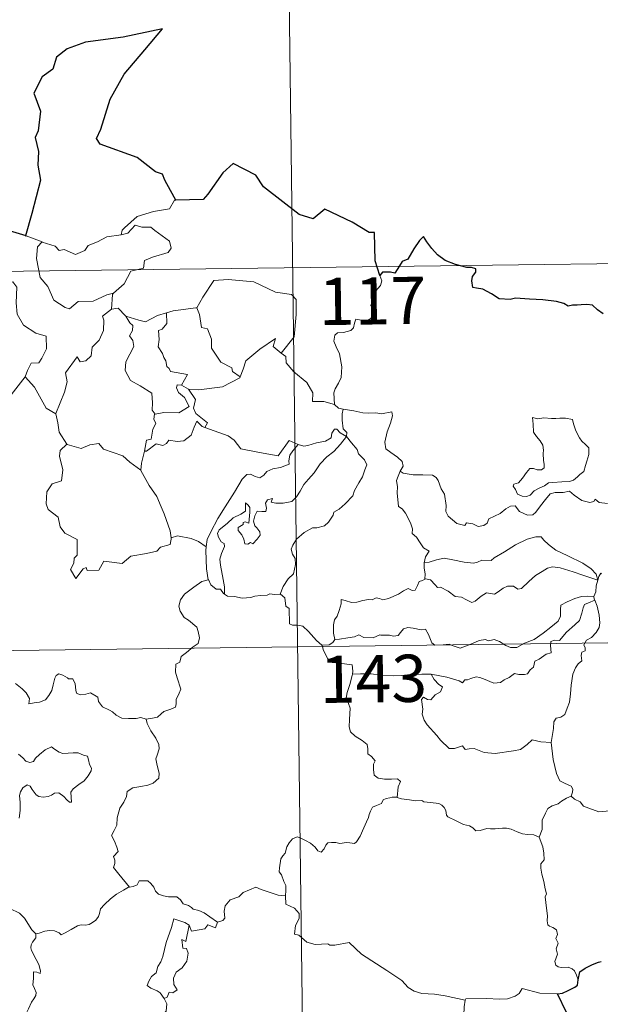
# Model space of a CAD drawing. Units: metres. Extents: x 585805 to 590298, y 4751710 to 4754737.
# Drawn here: x 586389 to 586481, y 4753774 to 4753931 of the extents above; entities that cross this region are included whole.
import ezdxf
from ezdxf.enums import TextEntityAlignment as Align

# ---------------------------------------------------------------- set-up
doc = ezdxf.new("R2010")
doc.units = ezdxf.units.M
doc.header["$MEASUREMENT"] = 0
doc.layers.add('Level 63', color=7, linetype='Continuous', lineweight=0)
doc.styles.add('Arial', font='ARIAL.TTF', dxfattribs={"height": 0.2})

msp = doc.modelspace()

# ---------------------------------------------------------------- linework, layer by layer
at = {"layer": 'Level 63', "linetype": 'Continuous', "lineweight": 0}
for points in [[(586430.84, 4754011.67, -0.49), (586433.94, 4753770.77, -0.49)], [(586413.81, 4753901.93, -0.49), (586413.6, 4753901.93, -0.49), (586412.82, 4753900.58, -0.49), (586410.3, 4753900.17, -0.49), (586407.69, 4753899.37, -0.49), (586405.68, 4753897.53, -0.49), (586405.29, 4753897.18, -0.49), (586405.17, 4753896.47, -0.49)], [(586405.17, 4753896.47, -0.49), (586406.22, 4753896.7, -0.49), (586407.39, 4753897.96, -0.49), (586408.45, 4753897.66, -0.49), (586409.86, 4753897.66, -0.49), (586410.49, 4753897.12, -0.49), (586412.84, 4753895.43, -0.49), (586413.1, 4753894.33, -0.49), (586412.63, 4753893.62, -0.49), (586410.1, 4753892.91, -0.49), (586408.88, 4753892.37, -0.49), (586408.72, 4753891.16, -0.49), (586406.69, 4753890.67, -0.49), (586405.61, 4753888.65, -0.49), (586403.95, 4753887.16, -0.49)], [(586387.4, 4753897.06, -0.49), (586387.17, 4753894.98, -0.49), (586386.42, 4753893.57, -0.49), (586384.49, 4753892.63, -0.49), (586383.18, 4753892.41, -0.49), (586383.5, 4753890.21, -0.49), (586385.44, 4753889.01, -0.49), (586385.85, 4753889.33, -0.49), (586386.91, 4753888.51, -0.49), (586387.97, 4753888.99, -0.49), (586388.6, 4753888.14, -0.49), (586388.46, 4753885.64, -0.49), (586388.66, 4753883.86, -0.49), (586389.65, 4753882.09, -0.49), (586391.61, 4753880.84, -0.49), (586393.23, 4753880.32, -0.49), (586393.28, 4753878.32, -0.49), (586392.57, 4753876.85, -0.49), (586392.07, 4753876.1, -0.49), (586390.87, 4753876.05, -0.49), (586390.27, 4753874.9, -0.49), (586389.92, 4753873.87, -0.49)], [(586390.07, 4753896.28, -0.49), (586392.62, 4753895.31, -0.49)], [(586392.62, 4753895.31, -0.49), (586392.63, 4753895.3, -0.49), (586394.69, 4753894.64, -0.49), (586395.31, 4753893.96, -0.49), (586396.12, 4753894.13, -0.49), (586397.88, 4753893.31, -0.49), (586399.39, 4753893.97, -0.49), (586399.89, 4753894.76, -0.49), (586401.41, 4753895.33, -0.49), (586402.89, 4753896.1, -0.49), (586405.17, 4753896.47, -0.49)], [(586392.62, 4753895.31, -0.49), (586391.88, 4753894.55, -0.49), (586391.72, 4753892.66, -0.49), (586392.31, 4753889.66, -0.49), (586393.51, 4753888.25, -0.49), (586394.44, 4753886.05, -0.49), (586396.28, 4753884.9, -0.49), (586396.94, 4753884.67, -0.49), (586398.33, 4753885.84, -0.49), (586400.72, 4753885.89, -0.49), (586402.89, 4753886.89, -0.49), (586403.95, 4753887.16, -0.49)], [(586079.29, 4753886.68, -0.49), (586608.94, 4753893.49, -0.49)], [(586446.24, 4753889.97, -0.49), (586446.53, 4753889.13, -0.49), (586446.31, 4753888.4, -0.49), (586445.56, 4753887.5, -0.49), (586445.14, 4753886.41, -0.49), (586444.81, 4753885.23, -0.49), (586445.32, 4753884.76, -0.49), (586445.23, 4753884.03, -0.49), (586444.8, 4753883.15, -0.49), (586443.91, 4753882.64, -0.49), (586443.31, 4753882.89, -0.49), (586442.4, 4753883.03, -0.49), (586442.2, 4753882.39, -0.49), (586442.06, 4753881.66, -0.49), (586441.6, 4753881.23, -0.49), (586440.44, 4753880.93, -0.49), (586439.51, 4753880.86, -0.49), (586439.06, 4753880.52, -0.49), (586438.93, 4753879.56, -0.49), (586439.28, 4753878.65, -0.49), (586439.81, 4753877.56, -0.49), (586440.17, 4753875.46, -0.49), (586440.07, 4753873.78, -0.49), (586439.64, 4753872.88, -0.49), (586439.13, 4753871.97, -0.49), (586438.92, 4753871.33, -0.49), (586439.02, 4753869.51, -0.49)], [(586416.99, 4753884.86, -0.49), (586417.14, 4753884.87, -0.49), (586418.13, 4753886.54, -0.49), (586419.89, 4753889.17, -0.49), (586422.14, 4753889.35, -0.49), (586426.23, 4753888.99, -0.49), (586429.68, 4753887.36, -0.49), (586432.18, 4753886.98, -0.49), (586432.96, 4753886.18, -0.49), (586432.96, 4753883.8, -0.49), (586432.64, 4753880.22, -0.49), (586430.58, 4753877.67, -0.49)], [(586403.95, 4753887.16, -0.49), (586403.75, 4753886.97, -0.49), (586403.59, 4753884.61, -0.49)], [(586403.59, 4753884.61, -0.49), (586402.2, 4753883.54, -0.49), (586402.38, 4753882.9, -0.49), (586402.32, 4753881.25, -0.49), (586401.66, 4753879.73, -0.49), (586400.55, 4753878.6, -0.49), (586400.37, 4753877.24, -0.49), (586399.53, 4753876.44, -0.49), (586398.63, 4753876.27, -0.49), (586398.18, 4753877.07, -0.49), (586396.31, 4753874.5, -0.49), (586396.57, 4753873.08, -0.49), (586396.13, 4753871.46, -0.49), (586394.8, 4753868.04, -0.49), (586394.8, 4753868.02, -0.49)], [(586403.59, 4753884.61, -0.49), (586404.65, 4753884.8, -0.49), (586405.84, 4753883.55, -0.49), (586405.9, 4753883.54, -0.49)], [(586405.9, 4753883.54, -0.49), (586406.55, 4753882.44, -0.49), (586406.99, 4753882.06, -0.49), (586406.97, 4753881.24, -0.49), (586406.49, 4753880.41, -0.49), (586406.98, 4753879.67, -0.49), (586407.18, 4753878.73, -0.49), (586405.9, 4753876.28, -0.49), (586405.81, 4753874.87, -0.49), (586406.63, 4753873.28, -0.49), (586408.19, 4753872.45, -0.49), (586410.02, 4753871.28, -0.49), (586410.13, 4753869.75, -0.49), (586410.06, 4753868.57, -0.49), (586410.57, 4753867.97, -0.49)], [(586405.9, 4753883.54, -0.49), (586407.96, 4753882.9, -0.49), (586409.04, 4753882.61, -0.49), (586410.9, 4753883.62, -0.49), (586412.36, 4753884.04, -0.49)], [(586412.36, 4753884.04, -0.49), (586412.42, 4753882.36, -0.49), (586411.65, 4753881.47, -0.49), (586411.09, 4753881.23, -0.49), (586411.18, 4753879.79, -0.49), (586411.01, 4753878.67, -0.49), (586411.71, 4753877.61, -0.49), (586411.91, 4753876.94, -0.49), (586412.23, 4753876.41, -0.49), (586412.41, 4753875.54, -0.49), (586412.79, 4753875.19, -0.49), (586412.99, 4753874.75, -0.49), (586415.66, 4753874.28, -0.49), (586414.73, 4753872.57, -0.49)], [(586412.36, 4753884.04, -0.49), (586413.42, 4753884.36, -0.49), (586416.99, 4753884.86, -0.49)], [(586417.14, 4753884.87, -0.49), (586417.6, 4753883.77, -0.49), (586417.93, 4753881.73, -0.49), (586418.84, 4753881.49, -0.49), (586419.52, 4753879.85, -0.49), (586419.49, 4753878.43, -0.49), (586420.96, 4753876.19, -0.49), (586422.72, 4753875.32, -0.49), (586422.81, 4753874.71, -0.49), (586424.06, 4753873.89, -0.49)], [(586424.06, 4753873.89, -0.49), (586424.52, 4753875.11, -0.49), (586424.93, 4753876.43, -0.49), (586427.19, 4753878.26, -0.49), (586429.66, 4753880, -0.49), (586429.26, 4753878.7, -0.49), (586430.58, 4753877.67, -0.49)], [(586430.58, 4753877.67, -0.49), (586431.31, 4753877.09, -0.49), (586431.34, 4753876.12, -0.49), (586432.55, 4753874.67, -0.49), (586434.61, 4753872.97, -0.49), (586435.57, 4753871.35, -0.49), (586435.52, 4753869.96, -0.49), (586437.32, 4753869.97, -0.49), (586439.02, 4753869.51, -0.49)], [(586386.96, 4753870.07, -0.49), (586389.92, 4753873.87, -0.49)], [(586389.92, 4753873.87, -0.49), (586391.37, 4753872.23, -0.49), (586393.25, 4753868.91, -0.49), (586394.8, 4753868.02, -0.49)], [(586414.73, 4753872.57, -0.49), (586414.04, 4753872.63, -0.49), (586413.93, 4753872.16, -0.49), (586414.24, 4753871.37, -0.49), (586415.23, 4753870.61, -0.49), (586415.95, 4753869.15, -0.49), (586414.32, 4753868.18, -0.49), (586411.91, 4753868.21, -0.49), (586410.57, 4753867.97, -0.49)], [(586414.73, 4753872.57, -0.49), (586415.85, 4753871.91, -0.49)], [(586415.85, 4753871.91, -0.49), (586417.48, 4753871.8, -0.49), (586421.23, 4753872.27, -0.49), (586423.99, 4753873.7, -0.49), (586424.06, 4753873.89, -0.49)], [(586418.42, 4753865.83, -0.49), (586418.86, 4753866.6, -0.49), (586417.02, 4753868.07, -0.49), (586416.65, 4753868.92, -0.49), (586416.95, 4753870.31, -0.49), (586415.85, 4753871.91, -0.49)], [(586439.02, 4753869.51, -0.49), (586439.64, 4753868.91, -0.49), (586440.38, 4753868.76, -0.49)], [(586394.8, 4753868.02, -0.49), (586395.08, 4753866.57, -0.49), (586395.31, 4753865.11, -0.49), (586396.53, 4753863.2, -0.49)], [(586410.57, 4753867.97, -0.49), (586410.44, 4753867.95, -0.49), (586410.36, 4753867.16, -0.49), (586410.65, 4753866.45, -0.49), (586410.19, 4753865.57, -0.49), (586409.94, 4753864, -0.49), (586409.17, 4753863.8, -0.49), (586408.84, 4753862.05, -0.49), (586408.96, 4753862.19, -0.49)], [(586440.38, 4753868.76, -0.49), (586440.23, 4753867.99, -0.49), (586440.22, 4753866.99, -0.49), (586440.41, 4753865.61, -0.49), (586440.99, 4753865.06, -0.49), (586440.94, 4753864.4, -0.49)], [(586440.38, 4753868.76, -0.49), (586440.39, 4753868.76, -0.49), (586442.1, 4753868.5, -0.49), (586443.53, 4753868.18, -0.49), (586444.5, 4753868.13, -0.49), (586445.6, 4753868.15, -0.49), (586446.5, 4753868.02, -0.49), (586448.13, 4753868.33, -0.49), (586448.23, 4753867.69, -0.49), (586447.9, 4753866.51, -0.49), (586447.41, 4753865.13, -0.49), (586447.03, 4753863.49, -0.49), (586447.16, 4753862.43, -0.49), (586447.96, 4753861.87, -0.49), (586449.02, 4753861.1, -0.49), (586449.77, 4753860.44, -0.49), (586449.91, 4753859.67, -0.49), (586449.47, 4753858.91, -0.49)], [(586408.84, 4753862.05, -0.49), (586409.19, 4753862.06, -0.49), (586410.73, 4753863.25, -0.49), (586411.77, 4753863, -0.49), (586412.37, 4753863.31, -0.49), (586412.7, 4753863.83, -0.49), (586414.02, 4753863.59, -0.49), (586415.12, 4753863.71, -0.49), (586416.25, 4753864.61, -0.49), (586416.73, 4753865.87, -0.49), (586417.15, 4753866.83, -0.49), (586418.03, 4753865.98, -0.49), (586418.42, 4753865.83, -0.49)], [(586470.44, 4753867.44, -0.49), (586470.55, 4753866.35, -0.49), (586470.61, 4753865.11, -0.49), (586471.11, 4753864.41, -0.49), (586471.7, 4753863.74, -0.49), (586472.12, 4753863.03, -0.49), (586472.23, 4753862.21, -0.49), (586472.17, 4753861.69, -0.49), (586472.21, 4753860.6, -0.49), (586472.33, 4753859.99, -0.49), (586472.32, 4753859.44, -0.49), (586471.89, 4753859.12, -0.49), (586471.2, 4753859.11, -0.49), (586470.63, 4753859.3, -0.49), (586470.05, 4753859.31, -0.49), (586469.53, 4753858.68, -0.49), (586468.88, 4753857.78, -0.49), (586468.25, 4753857.07, -0.49), (586467.52, 4753856.84, -0.49), (586467.37, 4753856.53, -0.49), (586467.74, 4753855.98, -0.49), (586468.09, 4753855.25, -0.49), (586468.85, 4753854.94, -0.49), (586469.49, 4753854.85, -0.49), (586470.09, 4753855.07, -0.49), (586470.74, 4753855.75, -0.49), (586471.65, 4753856.26, -0.49), (586472.37, 4753856.58, -0.49), (586472.99, 4753857.04, -0.49), (586473.67, 4753857.09, -0.49), (586475.12, 4753857.19, -0.49), (586476.33, 4753857.27, -0.49), (586476.98, 4753857.46, -0.49), (586477.6, 4753858.01, -0.49), (586477.99, 4753858.36, -0.49), (586478.64, 4753858.83, -0.49), (586478.89, 4753859.8, -0.49), (586479.11, 4753860.51, -0.49), (586479.4, 4753861.52, -0.49), (586479.39, 4753862.63, -0.49), (586478.88, 4753863.16, -0.49), (586478.32, 4753863.67, -0.49), (586477.91, 4753864.21, -0.49), (586477.32, 4753865.33, -0.49), (586476.99, 4753866.42, -0.49), (586476.79, 4753867.1, -0.49), (586475.69, 4753867.3, -0.49), (586474.8, 4753867.33, -0.49), (586474.17, 4753867.24, -0.49), (586473.5, 4753867.28, -0.49), (586472.28, 4753867.38, -0.49), (586471.33, 4753867.19, -0.49), (586470.44, 4753867.44, -0.49)], [(586418.42, 4753865.83, -0.49), (586422.13, 4753864.49, -0.49), (586423.12, 4753863.83, -0.49), (586424.14, 4753862.47, -0.49), (586427.11, 4753861.85, -0.49), (586430.07, 4753861.31, -0.49), (586431.84, 4753863.78, -0.49), (586433.27, 4753863.14, -0.49)], [(586440.94, 4753864.4, -0.49), (586439.94, 4753864.97, -0.49), (586439.41, 4753865.55, -0.49), (586439.05, 4753865.58, -0.49), (586438.59, 4753864.95, -0.49), (586438.5, 4753864.19, -0.49), (586437.59, 4753863.65, -0.49), (586436.19, 4753863.41, -0.49), (586434.8, 4753862.95, -0.49), (586434.15, 4753862.89, -0.49), (586433.27, 4753863.14, -0.49)], [(586396.53, 4753863.2, -0.49), (586395.45, 4753862.2, -0.49), (586395.35, 4753861.26, -0.49), (586395.91, 4753859.09, -0.49), (586395.68, 4753857.37, -0.49), (586394.17, 4753856.89, -0.49), (586393.33, 4753855.61, -0.49), (586393.22, 4753853.7, -0.49), (586393.57, 4753852.81, -0.49), (586395.15, 4753851.61, -0.49), (586395.46, 4753850.08, -0.49), (586396.19, 4753849.06, -0.49), (586398.19, 4753848.05, -0.49), (586398.16, 4753845.57, -0.49), (586397.67, 4753845.07, -0.49), (586397.65, 4753844.27, -0.49), (586397.13, 4753843.27, -0.49), (586397.97, 4753841.87, -0.49), (586399.11, 4753843.39, -0.49), (586399.62, 4753843.61, -0.49), (586399.76, 4753843.11, -0.49), (586401.62, 4753843.18, -0.49), (586402.39, 4753844.58, -0.49), (586405.31, 4753844.23, -0.49), (586406.69, 4753845.41, -0.49), (586409.2, 4753845.8, -0.49), (586410.82, 4753846.21, -0.49), (586411.39, 4753846.85, -0.49), (586412.94, 4753847.26, -0.49), (586413.16, 4753848.42, -0.49)], [(586396.53, 4753863.2, -0.49), (586396.56, 4753863.15, -0.49), (586398.81, 4753862.48, -0.49), (586400.19, 4753863.09, -0.49), (586401.62, 4753863.3, -0.49), (586402.34, 4753862.39, -0.49), (586405.41, 4753861.35, -0.49), (586406.53, 4753860.32, -0.49), (586408.27, 4753859.08, -0.49)], [(586433.27, 4753863.14, -0.49), (586432.39, 4753862.11, -0.49), (586431.91, 4753861.43, -0.49), (586431.8, 4753860.52, -0.49), (586431.81, 4753859.99, -0.49), (586430.47, 4753859.5, -0.49), (586429.22, 4753859.25, -0.49), (586428.26, 4753858.85, -0.49), (586427.78, 4753858.26, -0.49), (586427.19, 4753857.83, -0.49), (586426.43, 4753858.05, -0.49), (586425.71, 4753858.44, -0.49), (586425.13, 4753858.37, -0.49), (586424.35, 4753857.63, -0.49), (586423.13, 4753855.58, -0.49), (586421.66, 4753853.23, -0.49), (586420.52, 4753851.4, -0.49), (586419.41, 4753849.26, -0.49), (586418.83, 4753848.03, -0.49), (586418.67, 4753846.86, -0.49)], [(586421.57, 4753839.35, -0.49), (586421.54, 4753840.53, -0.49), (586421.35, 4753841.7, -0.49), (586420.94, 4753843.95, -0.49), (586420.84, 4753844.94, -0.49), (586421.1, 4753845.82, -0.49), (586421.54, 4753846.91, -0.49), (586421.48, 4753847.4, -0.49), (586421.05, 4753847.66, -0.49), (586420.6, 4753848.41, -0.49), (586420.46, 4753848.99, -0.49), (586420.71, 4753849.57, -0.49), (586421.98, 4753850.57, -0.49), (586422.96, 4753851.51, -0.49), (586424.16, 4753852.07, -0.49), (586424.87, 4753852.56, -0.49), (586424.87, 4753853.85, -0.49), (586425.34, 4753853.49, -0.49), (586425.58, 4753853.1, -0.49), (586425.59, 4753852.38, -0.49), (586425.44, 4753850.63, -0.49), (586424.84, 4753850.85, -0.49), (586424.53, 4753850.73, -0.49), (586424.53, 4753850.4, -0.49), (586423.75, 4753849.97, -0.49), (586423.71, 4753849.49, -0.49), (586424.31, 4753848.76, -0.49), (586424.62, 4753848.1, -0.49), (586424.77, 4753847.37, -0.49), (586425.24, 4753847.29, -0.49), (586425.67, 4753847.56, -0.49), (586426.07, 4753847.33, -0.49), (586426.77, 4753848.07, -0.49), (586427.21, 4753848.73, -0.49), (586427.15, 4753849.27, -0.49), (586426.71, 4753849.9, -0.49), (586426.37, 4753850.21, -0.49), (586426.18, 4753850.94, -0.49), (586426.36, 4753851.81, -0.49), (586426.76, 4753852.55, -0.49), (586427.49, 4753852.47, -0.49), (586428.11, 4753852.5, -0.49), (586428.21, 4753853.01, -0.49), (586428.06, 4753853.8, -0.49), (586428.37, 4753854.32, -0.49), (586429.19, 4753854.54, -0.49), (586428.96, 4753854, -0.49), (586429.71, 4753853.83, -0.49), (586430.89, 4753853.8, -0.49), (586432.27, 4753854.09, -0.49), (586432.98, 4753854.83, -0.49), (586433.59, 4753855.71, -0.49), (586434.14, 4753856.79, -0.49), (586434.9, 4753857.61, -0.49), (586435.8, 4753858.63, -0.49), (586436.76, 4753860.06, -0.49), (586437.81, 4753861.18, -0.49), (586438.91, 4753862.01, -0.49), (586439.96, 4753863.18, -0.49), (586440.94, 4753864.4, -0.49)], [(586440.94, 4753864.4, -0.49), (586441.73, 4753863.38, -0.49), (586442.63, 4753862.36, -0.49), (586442.86, 4753861.63, -0.49), (586443.81, 4753860.72, -0.49), (586444.17, 4753859.9, -0.49), (586443.85, 4753859.13, -0.49), (586443.49, 4753857.98, -0.49), (586442.87, 4753857.06, -0.49), (586442.18, 4753855.83, -0.49), (586441.95, 4753854.96, -0.49), (586440.71, 4753853.69, -0.49), (586439.74, 4753852.87, -0.49), (586438.9, 4753852.4, -0.49), (586438.79, 4753851.92, -0.49), (586438.06, 4753850.81, -0.49), (586437.43, 4753850.24, -0.49), (586436.24, 4753849.9, -0.49), (586435.52, 4753849.92, -0.49), (586434.22, 4753849.16, -0.49), (586433, 4753848.11, -0.49), (586432.43, 4753847.15, -0.49), (586432.15, 4753846.52, -0.49), (586432.35, 4753845.69, -0.49), (586432.78, 4753845.03, -0.49), (586432.85, 4753844.07, -0.49), (586432.52, 4753842.58, -0.49), (586431.69, 4753841.82, -0.49), (586430.85, 4753840.55, -0.49), (586430.41, 4753839.38, -0.49)], [(586408.27, 4753859.08, -0.49), (586408.38, 4753860.15, -0.49), (586408.84, 4753862.05, -0.49)], [(586413.08, 4753848.3, -0.49), (586412.95, 4753849.44, -0.49), (586411.99, 4753852.1, -0.49), (586411.48, 4753853.23, -0.49), (586410.83, 4753854.89, -0.49), (586409.59, 4753856.62, -0.49), (586408.27, 4753859, -0.49), (586408.27, 4753859.08, -0.49)], [(586449.47, 4753858.91, -0.49), (586449.16, 4753858.13, -0.49), (586448.88, 4753857.41, -0.49), (586449.02, 4753856.4, -0.49), (586448.99, 4753855.48, -0.49), (586449.21, 4753853.28, -0.49), (586449.76, 4753852.89, -0.49), (586450.28, 4753852.21, -0.49), (586450.75, 4753851.31, -0.49), (586451.12, 4753850.55, -0.49), (586451.39, 4753849.73, -0.49), (586451.36, 4753849.02, -0.49), (586452.05, 4753848.43, -0.49), (586452.63, 4753847.5, -0.49), (586453.18, 4753846.72, -0.49), (586454.06, 4753846.19, -0.49), (586453.49, 4753845.3, -0.49), (586453.27, 4753844.32, -0.49)], [(586482.36, 4753853.77, -0.49), (586481.07, 4753853.92, -0.49), (586480.42, 4753854.43, -0.49), (586480.18, 4753854.06, -0.49), (586479.55, 4753853.92, -0.49), (586478.28, 4753854.25, -0.49), (586477.06, 4753855.09, -0.49), (586476.34, 4753855.7, -0.49), (586475.32, 4753855.49, -0.49), (586474.06, 4753855.53, -0.49), (586473.25, 4753855.32, -0.49), (586472.51, 4753854.42, -0.49), (586471.76, 4753853.37, -0.49), (586471, 4753852.36, -0.49), (586470.54, 4753851.98, -0.49), (586469.65, 4753851.92, -0.49), (586468.41, 4753852.49, -0.49), (586467.72, 4753853.37, -0.49), (586466.95, 4753853.34, -0.49), (586466.21, 4753852.89, -0.49), (586465.31, 4753852.15, -0.49), (586463.55, 4753851.33, -0.49), (586463.29, 4753850.62, -0.49), (586462.76, 4753850.28, -0.49), (586461.83, 4753850.13, -0.49), (586461, 4753850.54, -0.49), (586460.01, 4753850.69, -0.49), (586459.74, 4753850.27, -0.49), (586458.47, 4753850.56, -0.49), (586457.05, 4753851.77, -0.49), (586456.68, 4753852.49, -0.49), (586456.77, 4753853.46, -0.49), (586456.49, 4753855.26, -0.49), (586455.95, 4753856.07, -0.49), (586455.49, 4753857.41, -0.49), (586455.18, 4753857.9, -0.49), (586454.61, 4753858.24, -0.49), (586453.04, 4753858.29, -0.49), (586451.49, 4753858.34, -0.49), (586449.91, 4753858.57, -0.49), (586449.47, 4753858.91, -0.49)], [(586418.67, 4753846.86, -0.49), (586417.45, 4753847.75, -0.49), (586416.29, 4753848.21, -0.49), (586414.11, 4753848.62, -0.49), (586413.08, 4753848.3, -0.49)], [(586413.16, 4753848.42, -0.49), (586413.08, 4753848.3, -0.49)], [(586480.83, 4753841.57, -0.49), (586480.6, 4753842.51, -0.49), (586479.8, 4753843.36, -0.49), (586478.46, 4753844.27, -0.49), (586476.05, 4753845.44, -0.49), (586474.17, 4753846.37, -0.49), (586472.98, 4753847.24, -0.49), (586472.29, 4753847.94, -0.49), (586471.84, 4753848.45, -0.49), (586470.99, 4753848.47, -0.49), (586469.64, 4753848.08, -0.49), (586467.77, 4753847.2, -0.49), (586466.01, 4753846.07, -0.49), (586464.39, 4753845.13, -0.49), (586463.9, 4753844.73, -0.49), (586462.42, 4753844.77, -0.49), (586461.71, 4753844.45, -0.49), (586461.07, 4753844.29, -0.49), (586459.59, 4753844.46, -0.49), (586457.83, 4753844.83, -0.49), (586456.43, 4753845.1, -0.49), (586455.23, 4753844.81, -0.49), (586454.06, 4753844.45, -0.49), (586453.27, 4753844.32, -0.49)], [(586418.67, 4753846.86, -0.49), (586418.59, 4753846.29, -0.49), (586418.68, 4753843.37, -0.49), (586418.94, 4753841.65, -0.49)], [(586453.27, 4753844.32, -0.49), (586453.24, 4753843.5, -0.49), (586453.42, 4753842.59, -0.49), (586453.38, 4753841.76, -0.49)], [(586453.38, 4753841.76, -0.49), (586453.46, 4753841.8, -0.49), (586454.26, 4753841.66, -0.49), (586454.99, 4753840.84, -0.49), (586455.38, 4753840.4, -0.49), (586455.86, 4753840.46, -0.49), (586457.06, 4753839.83, -0.49), (586458.18, 4753839.01, -0.49), (586459.21, 4753838.86, -0.49), (586459.99, 4753838.47, -0.49), (586460.81, 4753838.06, -0.49), (586461.38, 4753838.25, -0.49), (586462.33, 4753839.05, -0.49), (586463.18, 4753839.59, -0.49), (586464.41, 4753839.36, -0.49), (586465.01, 4753839.71, -0.49), (586465.8, 4753840.32, -0.49), (586466.47, 4753840.61, -0.49), (586467.44, 4753840.65, -0.49), (586468.11, 4753840.13, -0.49), (586468.71, 4753840.27, -0.49), (586469.86, 4753841.38, -0.49), (586470.93, 4753842.34, -0.49), (586472, 4753842.95, -0.49), (586472.84, 4753843.49, -0.49), (586473.66, 4753843.71, -0.49), (586474.87, 4753843.53, -0.49), (586476.91, 4753842.89, -0.49), (586478.48, 4753842.38, -0.49), (586480.83, 4753841.57, -0.49)], [(586409.11, 4753819.52, -0.49), (586410.12, 4753819.65, -0.49), (586410.91, 4753819.84, -0.49), (586411.49, 4753820.33, -0.49), (586411.95, 4753820.73, -0.49), (586413.04, 4753821.07, -0.49), (586413.77, 4753821.41, -0.49), (586413.88, 4753821.91, -0.49), (586413.86, 4753822.65, -0.49), (586414.34, 4753823.65, -0.49), (586414.62, 4753824.24, -0.49), (586414.05, 4753826.06, -0.49), (586413.8, 4753826.97, -0.49), (586413.83, 4753828.24, -0.49), (586414.44, 4753828.54, -0.49), (586414.68, 4753829.43, -0.49), (586415.5, 4753830.09, -0.49), (586416.57, 4753830.98, -0.49), (586417.37, 4753831.54, -0.49), (586417.61, 4753832.43, -0.49), (586417.37, 4753833.42, -0.49), (586417.14, 4753834.13, -0.49), (586415.83, 4753835.23, -0.49), (586415.16, 4753835.64, -0.49), (586414.5, 4753836.64, -0.49), (586414.33, 4753837.47, -0.49), (586414.55, 4753838.45, -0.49), (586415.23, 4753839.34, -0.49), (586416.67, 4753840.49, -0.49), (586417.95, 4753841.36, -0.49), (586418.94, 4753841.65, -0.49)], [(586418.94, 4753841.65, -0.49), (586419.03, 4753841.67, -0.49), (586419.39, 4753840.85, -0.49), (586420.25, 4753840.17, -0.49), (586420.93, 4753840.15, -0.49), (586421.38, 4753839.46, -0.49), (586421.57, 4753839.35, -0.49)], [(586439.07, 4753832.18, -0.49), (586438.88, 4753833.16, -0.49), (586438.86, 4753834.47, -0.49), (586439.02, 4753835.29, -0.49), (586439.43, 4753835.88, -0.49), (586439.78, 4753836.75, -0.49), (586440.07, 4753837.81, -0.49), (586440.07, 4753838.51, -0.49), (586440.73, 4753838.37, -0.49), (586441.71, 4753838.02, -0.49), (586442.55, 4753838.09, -0.49), (586443.55, 4753838.35, -0.49), (586444.44, 4753838.53, -0.49), (586445.01, 4753838.46, -0.49), (586445.64, 4753838.76, -0.49), (586446.17, 4753838.66, -0.49), (586446.72, 4753838.45, -0.49), (586447.62, 4753838.67, -0.49), (586449.17, 4753839.34, -0.49), (586449.98, 4753839.87, -0.49), (586450.73, 4753840.27, -0.49), (586451.36, 4753839.94, -0.49), (586451.85, 4753840, -0.49), (586452.23, 4753840.75, -0.49), (586452.48, 4753841.35, -0.49), (586452.98, 4753841.53, -0.49), (586453.38, 4753841.76, -0.49)], [(586480.83, 4753841.57, -0.49), (586480.83, 4753841.56, -0.49), (586480.55, 4753840.67, -0.49), (586480.5, 4753839.73, -0.49), (586480.23, 4753838.98, -0.49)], [(586481.42, 4753842.59, -0.49), (586481.34, 4753842.67, -0.49), (586480.98, 4753842.14, -0.49), (586480.83, 4753841.57, -0.49)], [(586421.57, 4753839.35, -0.49), (586422.06, 4753839.02, -0.49), (586423.15, 4753838.97, -0.49), (586424.37, 4753838.73, -0.49), (586425.75, 4753838.85, -0.49), (586426.4, 4753839.04, -0.49), (586427.29, 4753839.16, -0.49), (586428.31, 4753839.19, -0.49), (586428.76, 4753839.41, -0.49), (586429.5, 4753839.3, -0.49), (586430.41, 4753839.38, -0.49)], [(586430.41, 4753839.38, -0.49), (586430.44, 4753839.38, -0.49), (586431.15, 4753838.76, -0.49), (586431.3, 4753837.43, -0.49), (586431.83, 4753837.06, -0.49), (586431.87, 4753834.62, -0.49), (586432.35, 4753834.44, -0.49), (586433.15, 4753834.41, -0.49), (586433.98, 4753834.26, -0.49), (586434.89, 4753833.41, -0.49), (586436.19, 4753832.01, -0.49), (586437.03, 4753831.23, -0.49)], [(586480.23, 4753838.98, -0.49), (586479.19, 4753839.04, -0.49), (586478.26, 4753839, -0.49), (586477.21, 4753838.69, -0.49), (586475.97, 4753838.15, -0.49), (586474.94, 4753837.61, -0.49), (586474.9, 4753836.9, -0.49), (586474.91, 4753835.86, -0.49), (586474.54, 4753835.07, -0.49), (586473.35, 4753834.12, -0.49), (586472.18, 4753833.16, -0.49), (586470.75, 4753832.17, -0.49), (586469.17, 4753831.55, -0.49), (586467.99, 4753830.89, -0.49), (586466.95, 4753830.87, -0.49), (586466.25, 4753831.22, -0.49), (586465.23, 4753831.85, -0.49), (586464.4, 4753832.14, -0.49), (586463.95, 4753832.06, -0.49), (586463.41, 4753831.96, -0.49), (586463.02, 4753832.17, -0.49), (586462.01, 4753831.99, -0.49), (586460.94, 4753831.5, -0.49), (586459.97, 4753831.14, -0.49), (586458.98, 4753830.78, -0.49), (586457.86, 4753831.16, -0.49), (586457.22, 4753831.42, -0.49), (586456.28, 4753831.31, -0.49), (586454.96, 4753831.26, -0.49), (586454.48, 4753831.63, -0.49), (586453.96, 4753832.94, -0.49), (586453.47, 4753833.81, -0.49), (586452.79, 4753833.68, -0.49), (586451.5, 4753833.98, -0.49), (586450.65, 4753834.07, -0.49), (586449.96, 4753833.87, -0.49), (586449.48, 4753833.27, -0.49), (586449.11, 4753832.78, -0.49), (586448.38, 4753832.67, -0.49), (586447.77, 4753832.87, -0.49), (586446.39, 4753832.83, -0.49), (586446.22, 4753832.88, -0.49), (586445.18, 4753832.41, -0.49), (586443.68, 4753832.5, -0.49), (586442.91, 4753832.91, -0.49), (586442.18, 4753832.57, -0.49), (586441.13, 4753832.41, -0.49), (586439.82, 4753832.23, -0.49), (586439.07, 4753832.18, -0.49)], [(586454.36, 4753826.65, -0.49), (586456.85, 4753826.16, -0.49), (586458.8, 4753825.58, -0.49), (586459.33, 4753825.29, -0.49), (586459.7, 4753825.77, -0.49), (586460.16, 4753825.75, -0.49), (586460.67, 4753825.97, -0.49), (586461.53, 4753826.22, -0.49), (586462.09, 4753826.12, -0.49), (586462.95, 4753825.82, -0.49), (586463.68, 4753825.47, -0.49), (586464.35, 4753825.21, -0.49), (586465.41, 4753825.35, -0.49), (586465.99, 4753825.77, -0.49), (586466.74, 4753826.11, -0.49), (586467.62, 4753826.73, -0.49), (586468.31, 4753826.6, -0.49), (586469.17, 4753826.58, -0.49), (586469.68, 4753826.68, -0.49), (586470.09, 4753827.33, -0.49), (586470.61, 4753827.78, -0.49), (586470.83, 4753828.73, -0.49), (586471.52, 4753829.03, -0.49), (586472.66, 4753829.82, -0.49), (586473.43, 4753830.03, -0.49), (586473.33, 4753831.21, -0.49), (586473.37, 4753831.82, -0.49), (586473.94, 4753832.06, -0.49), (586474.77, 4753832.02, -0.49), (586475.86, 4753833.31, -0.49), (586477.19, 4753834.46, -0.49), (586477.94, 4753835.19, -0.49), (586478.31, 4753836.33, -0.49), (586478.49, 4753837.2, -0.49), (586478.71, 4753837.7, -0.49), (586479.34, 4753838, -0.49), (586480.34, 4753838.39, -0.49)], [(586480.34, 4753838.39, -0.49), (586480.72, 4753837.45, -0.49), (586481.04, 4753836.03, -0.49), (586481.17, 4753834.81, -0.49), (586481.04, 4753834.04, -0.49), (586480.57, 4753833.25, -0.49), (586479.83, 4753832.48, -0.49), (586479.03, 4753832.05, -0.49), (586478.59, 4753831.3, -0.49), (586478.84, 4753830.84, -0.49), (586478.83, 4753830.36, -0.49), (586478.31, 4753830.16, -0.49), (586478.2, 4753829.63, -0.49), (586478.3, 4753828.75, -0.49), (586477.73, 4753828.29, -0.49), (586477.28, 4753827.64, -0.49), (586476.87, 4753826.66, -0.49), (586476.63, 4753824.9, -0.49), (586476.51, 4753823.51, -0.49), (586476.33, 4753822.22, -0.49), (586475.99, 4753821.25, -0.49), (586475.59, 4753820.25, -0.49), (586474.98, 4753819.83, -0.49), (586474.24, 4753819.68, -0.49), (586473.85, 4753819.05, -0.49), (586473.82, 4753818.01, -0.49), (586473.44, 4753815.77, -0.49)], [(586480.23, 4753838.98, -0.49), (586480.22, 4753838.95, -0.49), (586480.33, 4753838.43, -0.49), (586480.34, 4753838.39, -0.49)], [(586080.07, 4753826.45, -0.49), (586609.71, 4753833.27, -0.49)], [(586439.07, 4753832.18, -0.49), (586438.78, 4753831.69, -0.49), (586438.19, 4753831.33, -0.49), (586437.03, 4753831.23, -0.49)], [(586437.03, 4753831.23, -0.49), (586437.08, 4753831.18, -0.49), (586437.27, 4753830.43, -0.49), (586437.99, 4753829.11, -0.49), (586438.71, 4753828.52, -0.49), (586439.74, 4753828.4, -0.49), (586441.82, 4753828.12, -0.49), (586441.93, 4753827.11, -0.49), (586441.86, 4753826.63, -0.49)], [(586388.36, 4753825.15, -0.49), (586389.42, 4753824.34, -0.49), (586390.04, 4753823.7, -0.49), (586390.58, 4753822.8, -0.49), (586390.51, 4753821.92, -0.49), (586391.32, 4753822.07, -0.49), (586392.18, 4753822.18, -0.49), (586393.13, 4753822.57, -0.49), (586393.68, 4753823.26, -0.49), (586394.14, 4753824.07, -0.49), (586394.38, 4753824.93, -0.49), (586394.61, 4753826.03, -0.49), (586394.84, 4753826.45, -0.49), (586395.25, 4753826.68, -0.49), (586395.88, 4753826.47, -0.49), (586396.64, 4753826.09, -0.49), (586396.8, 4753825.93, -0.49), (586397.48, 4753825.9, -0.49), (586397.85, 4753825.1, -0.49), (586397.95, 4753824.12, -0.49), (586398.07, 4753823.62, -0.49), (586398.62, 4753823.39, -0.49), (586399.52, 4753823.48, -0.49), (586400.29, 4753823.69, -0.49), (586401.42, 4753822.97, -0.49), (586401.53, 4753822.28, -0.49), (586402.17, 4753821.45, -0.49), (586403.31, 4753820.94, -0.49), (586403.79, 4753820.68, -0.49), (586404.38, 4753820.13, -0.49), (586405.25, 4753819.68, -0.49), (586406.34, 4753819.59, -0.49), (586407.52, 4753819.62, -0.49), (586408.3, 4753819.79, -0.49), (586409.11, 4753819.52, -0.49)], [(586441.86, 4753826.63, -0.49), (586441.84, 4753826.44, -0.49), (586441.45, 4753824.99, -0.49), (586441.05, 4753823.72, -0.49), (586440.87, 4753822.82, -0.49), (586441.25, 4753821.97, -0.49), (586441.53, 4753821.24, -0.49), (586441.41, 4753819.47, -0.49), (586441.33, 4753818.29, -0.49), (586441.58, 4753817.49, -0.49), (586442.3, 4753816.78, -0.49), (586443.42, 4753816.1, -0.49), (586444.21, 4753815.47, -0.49), (586444.31, 4753814.79, -0.49), (586444.34, 4753814.01, -0.49), (586444.92, 4753813.56, -0.49), (586445.48, 4753812.88, -0.49), (586445.21, 4753812.36, -0.49), (586445.22, 4753811.48, -0.49), (586445.3, 4753810.62, -0.49), (586445.96, 4753810.14, -0.49), (586446.96, 4753809.97, -0.49), (586448.09, 4753809.95, -0.49), (586449.01, 4753810.01, -0.49), (586449.52, 4753809.59, -0.49), (586449.12, 4753808.77, -0.49), (586449, 4753807.08, -0.49)], [(586454.36, 4753826.65, -0.49), (586452.9, 4753826.67, -0.49), (586451.05, 4753826.62, -0.49), (586449.73, 4753826.44, -0.49), (586448.33, 4753826.41, -0.49), (586446.3, 4753826.5, -0.49), (586444.85, 4753826.7, -0.49), (586443.16, 4753826.71, -0.49), (586441.86, 4753826.63, -0.49)], [(586473.44, 4753815.77, -0.49), (586471.79, 4753815.91, -0.49), (586470.4, 4753816.2, -0.49), (586469.62, 4753815.48, -0.49), (586468.54, 4753814.68, -0.49), (586467.44, 4753814.45, -0.49), (586464.54, 4753814.04, -0.49), (586462.77, 4753814.23, -0.49), (586461.2, 4753814.82, -0.49), (586460.43, 4753814.78, -0.49), (586459.79, 4753814.7, -0.49), (586459.33, 4753815.25, -0.49), (586458.07, 4753814.84, -0.49), (586457.21, 4753814.83, -0.49), (586455.85, 4753816.16, -0.49), (586455.29, 4753816.93, -0.49), (586453.72, 4753818.59, -0.49), (586453.26, 4753819.32, -0.49), (586452.97, 4753820.29, -0.49), (586453.06, 4753821.07, -0.49), (586452.86, 4753822.61, -0.49), (586453.14, 4753823, -0.49), (586453.81, 4753822.61, -0.49), (586454.32, 4753822.58, -0.49), (586455, 4753823.38, -0.49), (586455.88, 4753823.83, -0.49), (586456.18, 4753824.63, -0.49), (586455.59, 4753824.99, -0.49), (586454.85, 4753825.82, -0.49), (586454.36, 4753826.65, -0.49)], [(586409.11, 4753819.52, -0.49), (586409.28, 4753818.81, -0.49), (586409.87, 4753817.64, -0.49), (586410.63, 4753816.47, -0.49), (586411.11, 4753815.47, -0.49), (586411.2, 4753814.81, -0.49), (586410.88, 4753813.79, -0.49), (586410.64, 4753813.22, -0.49), (586410.88, 4753812.12, -0.49), (586411.16, 4753810.94, -0.49), (586411.11, 4753810.13, -0.49)], [(586394.09, 4753815.11, -0.49), (586393.07, 4753814.61, -0.49), (586392.2, 4753813.9, -0.49), (586391.56, 4753813.33, -0.49), (586391.21, 4753812.76, -0.49), (586390.63, 4753812.62, -0.49), (586390.03, 4753812.84, -0.49), (586389.55, 4753813.38, -0.49), (586388.87, 4753813.95, -0.49)], [(586388.95, 4753803.76, -0.49), (586389.11, 4753805, -0.49), (586389.12, 4753806.27, -0.49), (586389.03, 4753807.38, -0.49), (586389.16, 4753807.96, -0.49), (586389.55, 4753808.57, -0.49), (586390.25, 4753809.09, -0.49), (586390.7, 4753808.86, -0.49), (586391.03, 4753808.35, -0.49), (586391.63, 4753807.5, -0.49), (586392.06, 4753807.19, -0.49), (586392.79, 4753807.12, -0.49), (586393.58, 4753807.23, -0.49), (586394.11, 4753807.42, -0.49), (586394.56, 4753807.74, -0.49), (586395.23, 4753807.8, -0.49), (586396.03, 4753807.19, -0.49), (586396.51, 4753806.7, -0.49), (586396.93, 4753806.31, -0.49), (586397.26, 4753806.34, -0.49), (586397.16, 4753807.91, -0.49), (586397.55, 4753808.41, -0.49), (586398.43, 4753809.12, -0.49), (586399.3, 4753809.71, -0.49), (586399.9, 4753810.5, -0.49), (586400.37, 4753811.29, -0.49), (586400.44, 4753811.69, -0.49), (586400.13, 4753812.28, -0.49), (586399.97, 4753813.02, -0.49), (586399.79, 4753813.6, -0.49), (586399.16, 4753813.8, -0.49), (586398.33, 4753814.13, -0.49), (586397.55, 4753814.17, -0.49), (586396.73, 4753814.08, -0.49), (586395.89, 4753814.06, -0.49), (586395.3, 4753814.25, -0.49), (586394.55, 4753814.74, -0.49), (586394.09, 4753815.11, -0.49)], [(586476.63, 4753807.28, -0.49), (586476.82, 4753807.92, -0.49), (586476.88, 4753808.37, -0.49), (586476.6, 4753808.85, -0.49), (586475.53, 4753809.32, -0.49), (586474.81, 4753809.72, -0.49), (586474.27, 4753810.88, -0.49), (586473.75, 4753813.07, -0.49), (586473.44, 4753815.77, -0.49)], [(586411.11, 4753810.13, -0.49), (586410.22, 4753809.34, -0.49), (586409.38, 4753809.03, -0.49), (586408.25, 4753808.81, -0.49), (586407.01, 4753808.57, -0.49), (586406.08, 4753808, -0.49), (586405.99, 4753807.19, -0.49), (586405.58, 4753806.32, -0.49), (586404.96, 4753805.35, -0.49), (586404.54, 4753803.81, -0.49), (586404.45, 4753802.64, -0.49), (586404.05, 4753801.83, -0.49), (586403.59, 4753801, -0.49), (586404.11, 4753800.14, -0.49), (586404.44, 4753799.15, -0.49), (586404.7, 4753798.5, -0.49), (586403.96, 4753797.67, -0.49), (586404.15, 4753797.1, -0.49), (586404.16, 4753796.58, -0.49), (586403.93, 4753795.92, -0.49), (586404.8, 4753794.86, -0.49), (586406.5, 4753792.82, -0.49)], [(586449, 4753807.08, -0.49), (586448.87, 4753807.11, -0.49), (586448.19, 4753807.09, -0.49), (586447.79, 4753806.98, -0.49), (586447.23, 4753806.9, -0.49), (586446.77, 4753806.69, -0.49), (586446.51, 4753806.11, -0.49), (586445.67, 4753805.8, -0.49), (586445.06, 4753805.51, -0.49), (586444.72, 4753804.91, -0.49), (586444.51, 4753804.38, -0.49), (586444.43, 4753803.86, -0.49), (586444.12, 4753803.18, -0.49), (586443.7, 4753802.23, -0.49), (586443.1, 4753800.92, -0.49), (586442.51, 4753799.99, -0.49), (586442.22, 4753799.75, -0.49), (586441.46, 4753799.85, -0.49), (586440.91, 4753799.88, -0.49), (586439.87, 4753799.75, -0.49), (586439.23, 4753799.91, -0.49), (586438.54, 4753799.88, -0.49), (586437.99, 4753799.86, -0.49), (586437.64, 4753799.46, -0.49), (586437.39, 4753798.92, -0.49), (586436.89, 4753798.38, -0.49), (586436.4, 4753798.56, -0.49), (586435.98, 4753799.18, -0.49), (586435.19, 4753799.78, -0.49), (586434.4, 4753800.22, -0.49), (586433.55, 4753800.65, -0.49), (586433.1, 4753800.81, -0.49), (586432.38, 4753800.47, -0.49), (586431.81, 4753799.86, -0.49), (586431.48, 4753799.21, -0.49)], [(586471.54, 4753800.73, -0.49), (586470.67, 4753801.1, -0.49), (586469.69, 4753801.16, -0.49), (586468.88, 4753801.27, -0.49), (586468.01, 4753801.6, -0.49), (586467.09, 4753802.02, -0.49), (586466.36, 4753802.17, -0.49), (586465.71, 4753802.18, -0.49), (586464.55, 4753802.07, -0.49), (586463.8, 4753802.06, -0.49), (586463.23, 4753802.13, -0.49), (586462.15, 4753801.82, -0.49), (586461.47, 4753801.78, -0.49), (586460.99, 4753802.24, -0.49), (586460.46, 4753802.57, -0.49), (586459.52, 4753802.78, -0.49), (586458.32, 4753803.33, -0.49), (586457.04, 4753803.99, -0.49), (586456.8, 4753804.25, -0.49), (586456.72, 4753804.97, -0.49), (586456.42, 4753805.44, -0.49), (586456.07, 4753805.85, -0.49), (586455.6, 4753806.09, -0.49), (586454.29, 4753806.28, -0.49), (586453.22, 4753806.39, -0.49), (586452.88, 4753806.6, -0.49), (586451.87, 4753806.54, -0.49), (586450.94, 4753806.66, -0.49), (586449.66, 4753806.86, -0.49), (586449, 4753807.08, -0.49)], [(586476.63, 4753807.28, -0.49), (586475.85, 4753806.93, -0.49), (586475.09, 4753806.46, -0.49), (586474.55, 4753806.05, -0.49), (586473.61, 4753805.73, -0.49), (586472.89, 4753805.33, -0.49), (586472.54, 4753804.59, -0.49), (586471.98, 4753803.43, -0.49), (586471.99, 4753801.95, -0.49), (586471.54, 4753800.73, -0.49)], [(586487.15, 4753806.33, -0.49), (586486.73, 4753806.03, -0.49), (586485.94, 4753805.58, -0.49), (586484.93, 4753805.45, -0.49), (586484.03, 4753805.07, -0.49), (586482.92, 4753804.93, -0.49), (586482.17, 4753804.88, -0.49), (586480.98, 4753804.77, -0.49), (586479.42, 4753805.35, -0.49), (586478.57, 4753805.67, -0.49), (586478.01, 4753806.35, -0.49), (586477.15, 4753806.78, -0.49), (586476.63, 4753807.28, -0.49)], [(586391.58, 4753785.37, -0.49), (586390.96, 4753786.04, -0.49), (586389.8, 4753787.87, -0.49), (586388.99, 4753788.7, -0.49), (586387.47, 4753789.41, -0.49), (586385.75, 4753790.72, -0.49), (586384.06, 4753791.95, -0.49), (586381.78, 4753793.63, -0.49), (586379.7, 4753795.15, -0.49), (586377.55, 4753796.27, -0.49), (586376.56, 4753796.73, -0.49), (586375.55, 4753796.39, -0.49), (586374.56, 4753796.77, -0.49), (586373.42, 4753796.99, -0.49), (586373.14, 4753797.88, -0.49), (586373.03, 4753798.48, -0.49), (586371.91, 4753799.36, -0.49), (586369.98, 4753800.51, -0.49), (586368.28, 4753801.46, -0.49)], [(586477.73, 4753778.1, -0.49), (586477.44, 4753778.85, -0.49), (586477.14, 4753779.53, -0.49), (586476.75, 4753779.82, -0.49), (586476.13, 4753780.08, -0.49), (586475.03, 4753780.07, -0.49), (586474.52, 4753780.17, -0.49), (586474.18, 4753780.42, -0.49), (586473.99, 4753781.02, -0.49), (586474.43, 4753782.17, -0.49), (586474.22, 4753783.03, -0.49), (586474.56, 4753783.89, -0.49), (586474.19, 4753784.65, -0.49), (586474.41, 4753785.27, -0.49), (586474.25, 4753786.05, -0.49), (586473.68, 4753786.38, -0.49), (586473.18, 4753786.59, -0.49), (586472.89, 4753786.84, -0.49), (586472.8, 4753787.46, -0.49), (586472.84, 4753788.26, -0.49), (586472.69, 4753789.47, -0.49), (586472.47, 4753791.25, -0.49), (586472.67, 4753791.74, -0.49), (586472.5, 4753792.54, -0.49), (586472.29, 4753793.71, -0.49), (586471.96, 4753794.9, -0.49), (586471.79, 4753795.83, -0.49), (586471.81, 4753796.53, -0.49), (586472.32, 4753797.17, -0.49), (586472.29, 4753798.19, -0.49), (586472.11, 4753799.23, -0.49), (586471.54, 4753800.73, -0.49)], [(586431.48, 4753799.21, -0.49), (586431.17, 4753798.21, -0.49), (586430.82, 4753797.8, -0.49), (586430.48, 4753797.31, -0.49), (586430.29, 4753795.87, -0.49), (586430.23, 4753795.26, -0.49), (586430.63, 4753794.78, -0.49), (586431, 4753793.72, -0.49), (586431.32, 4753793.07, -0.49), (586431.3, 4753792.26, -0.49), (586431.25, 4753791.44, -0.49)], [(586391.58, 4753785.37, -0.49), (586392.14, 4753785.52, -0.49), (586393.02, 4753785.83, -0.49), (586393.77, 4753785.91, -0.49), (586394.59, 4753785.86, -0.49), (586395.33, 4753785.56, -0.49), (586395.62, 4753785.23, -0.49), (586396.28, 4753785.53, -0.49), (586397.23, 4753786.09, -0.49), (586398.24, 4753786.67, -0.49), (586398.82, 4753786.81, -0.49), (586399.51, 4753786.79, -0.49), (586400.09, 4753786.86, -0.49), (586400.61, 4753787.18, -0.49), (586401.11, 4753787.57, -0.49), (586401.54, 4753788.13, -0.49), (586401.71, 4753788.64, -0.49), (586401.86, 4753789.35, -0.49), (586402.52, 4753790.06, -0.49), (586403.46, 4753790.97, -0.49), (586404.39, 4753791.72, -0.49), (586405.53, 4753792.35, -0.49), (586406.34, 4753792.8, -0.49), (586406.5, 4753792.82, -0.49)], [(586406.5, 4753792.82, -0.49), (586407.03, 4753792.89, -0.49), (586407.68, 4753793.18, -0.49), (586408.02, 4753793.79, -0.49), (586408.74, 4753793.79, -0.49), (586409.38, 4753793.84, -0.49), (586409.87, 4753793.39, -0.49), (586410.33, 4753792.79, -0.49), (586410.6, 4753792.15, -0.49), (586411.07, 4753791.7, -0.49), (586411.86, 4753791.42, -0.49), (586412.69, 4753791.28, -0.49), (586413.38, 4753791.27, -0.49), (586413.97, 4753791.25, -0.49), (586414.55, 4753790.81, -0.49), (586414.99, 4753790.18, -0.49), (586415.83, 4753789.9, -0.49), (586416.33, 4753789.57, -0.49), (586416.6, 4753789.31, -0.49), (586417.46, 4753789.08, -0.49), (586418.31, 4753788.71, -0.49), (586419.21, 4753788.12, -0.49), (586420.43, 4753787.27, -0.49)], [(586431.25, 4753791.44, -0.49), (586430.07, 4753791.53, -0.49), (586427.4, 4753792.45, -0.49), (586426.52, 4753792.8, -0.49), (586424.51, 4753791.97, -0.49), (586423.84, 4753791.29, -0.49), (586422.48, 4753790.81, -0.49), (586421.65, 4753789.84, -0.49), (586421.52, 4753788.98, -0.49), (586421.63, 4753787.89, -0.49), (586421.27, 4753787.5, -0.49), (586420.43, 4753787.27, -0.49)], [(586459.78, 4753774.88, -0.49), (586456.58, 4753775.54, -0.49), (586454.9, 4753775.82, -0.49), (586452.91, 4753775.94, -0.49), (586451.67, 4753776.28, -0.49), (586450.72, 4753776.87, -0.49), (586449.73, 4753777.97, -0.49), (586447.33, 4753779.59, -0.49), (586443.29, 4753782.14, -0.49), (586441.34, 4753784, -0.49), (586439.06, 4753783.58, -0.49), (586438.28, 4753783.59, -0.49), (586437.98, 4753783.81, -0.49), (586435.97, 4753783.69, -0.49), (586434.63, 4753784.09, -0.49), (586433.37, 4753785.17, -0.49), (586432.7, 4753785.34, -0.49), (586432.81, 4753786.74, -0.49), (586433.41, 4753787.84, -0.49), (586433.42, 4753788.64, -0.49), (586432.68, 4753789.48, -0.49), (586431.28, 4753790.09, -0.49), (586431.25, 4753791.44, -0.49)], [(586415.93, 4753786.75, -0.49), (586415.27, 4753787.2, -0.49), (586413.53, 4753787.79, -0.49), (586413.14, 4753786.42, -0.49), (586412.3, 4753784.04, -0.49), (586411.76, 4753781.81, -0.49), (586411.46, 4753780.95, -0.49), (586410.97, 4753780.22, -0.49), (586410.71, 4753779.19, -0.49), (586409.95, 4753778.61, -0.49), (586409.57, 4753777.89, -0.49), (586409.3, 4753777.18, -0.49), (586409.84, 4753776.78, -0.49), (586410.88, 4753776.36, -0.49), (586411.37, 4753776.04, -0.49), (586411.97, 4753775.1, -0.49)], [(586415.93, 4753786.75, -0.49), (586415.42, 4753784.2, -0.49), (586414.8, 4753784.49, -0.49), (586414.92, 4753783.14, -0.49), (586415.51, 4753783.07, -0.49), (586415.8, 4753782.33, -0.49), (586415.57, 4753781.07, -0.49), (586414.82, 4753779.99, -0.49), (586413.91, 4753779.28, -0.49), (586413.47, 4753778.34, -0.49), (586413.49, 4753777.36, -0.49), (586414.04, 4753776.49, -0.49), (586413.38, 4753776.03, -0.49), (586412.75, 4753776.12, -0.49), (586412.48, 4753775.33, -0.49), (586411.97, 4753775.1, -0.49)], [(586420.43, 4753787.27, -0.49), (586420.13, 4753786.33, -0.49), (586418.91, 4753786.8, -0.49), (586418.43, 4753786.17, -0.49), (586416.34, 4753785.81, -0.49), (586415.93, 4753786.75, -0.49)], [(586388.26, 4753771.59, -0.49), (586389.29, 4753771.6, -0.49), (586389.92, 4753771.75, -0.49), (586390.03, 4753772.63, -0.49), (586390.43, 4753773.5, -0.49), (586390.9, 4753774.56, -0.49), (586391.31, 4753775.06, -0.49), (586391.61, 4753775.6, -0.49), (586391.66, 4753776.09, -0.49), (586391.39, 4753776.71, -0.49), (586391.15, 4753777.3, -0.49), (586391.23, 4753778.28, -0.49), (586391.21, 4753779.36, -0.49), (586391.77, 4753779.3, -0.49), (586392.3, 4753779.09, -0.49), (586392.33, 4753779.53, -0.49), (586392.09, 4753780.54, -0.49), (586391.65, 4753781.3, -0.49), (586390.93, 4753782.75, -0.49), (586390.83, 4753783.16, -0.49), (586390.84, 4753783.65, -0.49), (586391.09, 4753784.09, -0.49), (586391.58, 4753784.77, -0.49), (586391.58, 4753785.37, -0.49)], [(586474.44, 4753775.89, -0.49), (586471.63, 4753775.98, -0.49), (586468.81, 4753776.73, -0.49), (586468.34, 4753775.91, -0.49), (586467.73, 4753775.47, -0.49), (586466.48, 4753775.08, -0.49), (586465.25, 4753775.01, -0.49), (586463.15, 4753775.13, -0.49), (586459.87, 4753775.06, -0.49), (586459.78, 4753774.88, -0.49)], [(586411.97, 4753775.1, -0.49), (586412.4, 4753774.29, -0.49), (586412.27, 4753773.12, -0.49), (586411.42, 4753772.12, -0.49), (586410.91, 4753770.66, -0.49)], [(586459.78, 4753774.88, -0.49), (586459.59, 4753773.82, -0.49), (586459.55, 4753772.48, -0.49), (586459.48, 4753771.2, -0.49), (586459.47, 4753771.09, -0.49)]]:
    msp.add_polyline3d(points, dxfattribs=at)
at = {"layer": 'Level 63', "linetype": 'Continuous', "lineweight": 30}
for points in [[(586413.81, 4753901.93, -0.49), (586412.98, 4753903.49, -0.49), (586412.11, 4753905.12, -0.49), (586411.7, 4753906.09, -0.49), (586410.59, 4753906.46, -0.49), (586407.67, 4753908.74, -0.49), (586401.83, 4753910.84, -0.49), (586401.26, 4753911.74, -0.49), (586401.93, 4753913.24, -0.49), (586403.4, 4753918.02, -0.49), (586405.64, 4753921.99, -0.49), (586408.9, 4753925.81, -0.49), (586411.71, 4753929.18, -0.49), (586405.49, 4753927.84, -0.49), (586399.51, 4753927.06, -0.49), (586396.56, 4753925.99, -0.49), (586394.88, 4753924.68, -0.49), (586394.28, 4753922.78, -0.49), (586392.6, 4753921.52, -0.49), (586391.26, 4753918.95, -0.49), (586392.33, 4753916.09, -0.49), (586391.99, 4753912.96, -0.49), (586391.51, 4753911.93, -0.49), (586392.02, 4753909.66, -0.49), (586391.93, 4753907.52, -0.49), (586392.35, 4753905.11, -0.49), (586390.95, 4753899.82, -0.49), (586389.97, 4753896.31, -0.49), (586390.07, 4753896.28, -0.49)], [(586446.24, 4753889.97, -0.49), (586445.49, 4753892.3, -0.49), (586445.38, 4753896.79, -0.49), (586444.53, 4753896.83, -0.49), (586441.85, 4753898.44, -0.49), (586437.47, 4753900.53, -0.49), (586435.64, 4753898.97, -0.49), (586433.43, 4753899.66, -0.49), (586427.73, 4753904.07, -0.49), (586426.52, 4753905.94, -0.49), (586422.95, 4753907.78, -0.49), (586421.27, 4753906.28, -0.49), (586418.9, 4753902.93, -0.49), (586418.15, 4753902.04, -0.49), (586413.81, 4753901.93, -0.49)], [(586390.07, 4753896.28, -0.49), (586387.4, 4753897.06, -0.49)], [(586481.7, 4753883.89, -0.49), (586480.8, 4753884.52, -0.49), (586480, 4753885.26, -0.49), (586479.08, 4753885.35, -0.49), (586478.21, 4753885.31, -0.49), (586477.55, 4753885.27, -0.49), (586476.79, 4753885.27, -0.49), (586476.15, 4753885.12, -0.49), (586475.43, 4753885.56, -0.49), (586474.29, 4753885.83, -0.49), (586472.1, 4753886.11, -0.49), (586469.97, 4753886.22, -0.49), (586467.79, 4753886.37, -0.49), (586466.93, 4753886.19, -0.49), (586465.17, 4753886.27, -0.49), (586463.97, 4753887.07, -0.49), (586462.59, 4753887.8, -0.49), (586461.57, 4753887.97, -0.49), (586461.01, 4753888.06, -0.49), (586460.81, 4753889.15, -0.49), (586460.92, 4753889.81, -0.49), (586461.48, 4753890.49, -0.49), (586461.49, 4753891.05, -0.49), (586460.76, 4753891.27, -0.49), (586460.05, 4753891.23, -0.49), (586458.23, 4753891.71, -0.49), (586456.59, 4753892.35, -0.49), (586455.37, 4753893.26, -0.49), (586454.48, 4753894.26, -0.49), (586453.68, 4753895.34, -0.49), (586453.15, 4753896.19, -0.49), (586452.53, 4753895.52, -0.49), (586451.61, 4753894.21, -0.49), (586450.69, 4753892.56, -0.49), (586449.79, 4753892.23, -0.49), (586449.33, 4753891.5, -0.49), (586448.63, 4753890.37, -0.49), (586447.92, 4753890.51, -0.49), (586446.66, 4753890.5, -0.49), (586446.24, 4753889.97, -0.49)], [(586477.73, 4753778.1, -0.49), (586477.98, 4753779.37, -0.49), (586478.85, 4753779.92, -0.49), (586480.01, 4753780.54, -0.49), (586480.93, 4753780.89, -0.49), (586481.36, 4753781.01, -0.49)], [(586474.44, 4753775.89, -0.49), (586475.25, 4753775.95, -0.49), (586476.11, 4753776.4, -0.49), (586477.18, 4753776.91, -0.49), (586477.61, 4753777.26, -0.49), (586477.73, 4753778.1, -0.49)], [(586476.72, 4753771.31, -0.49), (586475.84, 4753772.89, -0.49), (586474.44, 4753775.89, -0.49)]]:
    msp.add_polyline3d(points, dxfattribs=at)

# ---------------------------------------------------------------- texts
at = {"layer": 'Level 63', "linetype": 'Continuous', "lineweight": 13, "style": 'Arial'}
for s, p in [('117', (586445.06, 4753885.95, -0.49)), ('143', (586445.21, 4753825.92, -0.49))]:
    msp.add_text(s, height=7.5, rotation=0.7375, dxfattribs=at).set_placement(p, align=Align.MIDDLE_CENTER)

doc.saveas('drawing.dxf')
